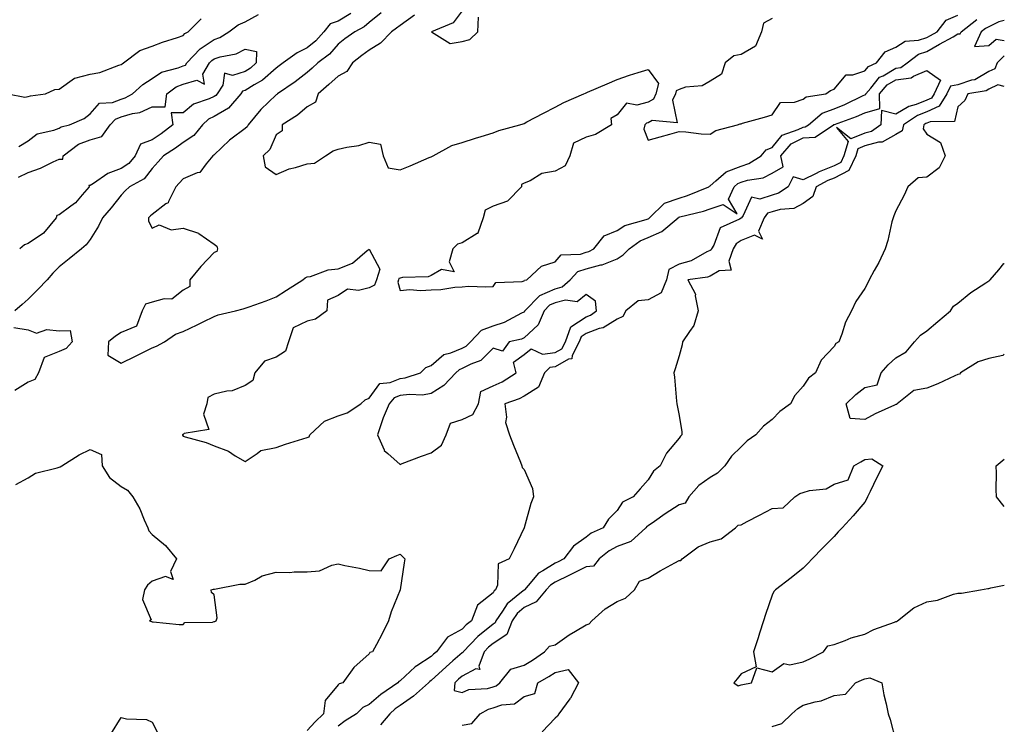
# Model space of a CAD drawing. Units: inches. Extents: x 905123 to 907763, y 7255658 to 7258298.
# Drawn here: x 907445 to 907763, y 7256108 to 7256336 of the extents above; entities that cross this region are included whole.
import ezdxf

# ---------------------------------------------------------------- set-up
doc = ezdxf.new("R2010")
doc.units = ezdxf.units.IN
doc.header["$MEASUREMENT"] = 0
doc.layers.add('Contour_90517255', color=7, linetype='Continuous', true_color=0xf1b9de)

msp = doc.modelspace()

# ---------------------------------------------------------------- linework, layer by layer
at = {"layer": 'Contour_90517255'}
for points in [[(907588.05, 7256338.71, 3292), (907585.18, 7256334.79, 3292), (907578.19, 7256331.92, 3292), (907584.24, 7256328.11, 3292), (907588.05, 7256328.79, 3292), (907590.54, 7256329.43, 3292), (907593.11, 7256331.92, 3292), (907593.35, 7256336.62, 3292)], [(907441.45, 7256311.92, 3294), (907447, 7256310.88, 3294), (907448.05, 7256311.09, 3294), (907448.75, 7256311.22, 3294), (907453.63, 7256311.92, 3294), (907456.69, 7256313.28, 3294), (907458.05, 7256313.42, 3294), (907462.99, 7256316.99, 3294), (907463.1, 7256316.97, 3294), (907468.05, 7256318.22, 3294), (907471.14, 7256318.83, 3294), (907477.31, 7256321.18, 3294), (907478.05, 7256321.38, 3294), (907478.33, 7256321.64, 3294), (907478.82, 7256321.92, 3294), (907484.03, 7256325.94, 3294), (907488.05, 7256327.28, 3294), (907491.44, 7256328.53, 3294), (907496.2, 7256330.07, 3294), (907498.05, 7256330.71, 3294), (907498.63, 7256331.34, 3294), (907499.65, 7256331.92, 3294), (907503.86, 7256336.11, 3294)], [(907552.18, 7256337.79, 3295), (907548.05, 7256335.31, 3295), (907545.52, 7256334.45, 3295), (907543.49, 7256331.92, 3295), (907540.91, 7256329.06, 3295), (907538.05, 7256326.77, 3295), (907534.83, 7256325.14, 3295), (907530.27, 7256321.92, 3295), (907529.04, 7256320.93, 3295), (907528.05, 7256320.24, 3295), (907523.62, 7256316.34, 3295), (907520.98, 7256314.85, 3295), (907518.05, 7256313.01, 3295), (907517.23, 7256312.74, 3295), (907516.69, 7256311.92, 3295), (907512.68, 7256307.29, 3295), (907508.05, 7256304.58, 3295), (907506.26, 7256303.72, 3295), (907504.26, 7256301.92, 3295), (907501.45, 7256298.52, 3295), (907498.05, 7256296.2, 3295), (907495.63, 7256294.33, 3295), (907491.71, 7256291.92, 3295), (907490, 7256289.97, 3295), (907488.05, 7256287.81, 3295), (907485.52, 7256284.45, 3295), (907480.78, 7256281.92, 3295), (907479.35, 7256280.62, 3295), (907478.05, 7256279.27, 3295), (907474.85, 7256275.12, 3295), (907471.98, 7256271.92, 3295), (907470.78, 7256269.19, 3295), (907468.05, 7256264.9, 3295), (907466.77, 7256263.21, 3295), (907465.29, 7256261.92, 3295), (907461.28, 7256258.69, 3295), (907458.05, 7256256.12, 3295), (907455.96, 7256254.01, 3295), (907454.18, 7256251.92, 3295), (907451.18, 7256248.8, 3295), (907448.05, 7256245.61, 3295), (907446.08, 7256243.89, 3295), (907443.71, 7256241.92, 3295)], [(907445.05, 7256294.93, 3295), (907448.05, 7256296.76, 3295), (907450.98, 7256298.99, 3295), (907456.3, 7256300.17, 3295), (907458.05, 7256300.88, 3295), (907458.68, 7256301.29, 3295), (907461.42, 7256301.92, 3295), (907466.07, 7256303.9, 3295), (907468.05, 7256305.44, 3295), (907471.07, 7256308.9, 3295), (907475.28, 7256309.15, 3295), (907478.05, 7256310.19, 3295), (907479.38, 7256310.59, 3295), (907481.75, 7256311.92, 3295), (907485.03, 7256314.95, 3295), (907488.05, 7256316.9, 3295), (907491.07, 7256318.9, 3295), (907496.43, 7256320.3, 3295), (907498.05, 7256320.95, 3295), (907498.8, 7256321.17, 3295), (907499.25, 7256321.92, 3295), (907503.5, 7256326.47, 3295), (907508.05, 7256329.45, 3295), (907509.9, 7256330.07, 3295), (907512.79, 7256331.92, 3295), (907515.8, 7256334.17, 3295), (907518.05, 7256335.12, 3295), (907522.41, 7256337.56, 3295)], [(907561.95, 7256338.02, 3294), (907558.05, 7256334.98, 3294), (907556.49, 7256333.48, 3294), (907553.42, 7256331.92, 3294), (907550.26, 7256329.7, 3294), (907548.05, 7256327.95, 3294), (907545.22, 7256324.75, 3294), (907541.52, 7256321.92, 3294), (907539.73, 7256320.24, 3294), (907538.05, 7256318.8, 3294), (907534.21, 7256315.76, 3294), (907528.49, 7256311.92, 3294), (907528.26, 7256311.71, 3294), (907528.05, 7256311.57, 3294), (907523.13, 7256306.84, 3294), (907519.04, 7256301.92, 3294), (907518.68, 7256301.29, 3294), (907518.05, 7256300.69, 3294), (907513.41, 7256297.28, 3294), (907512.99, 7256296.98, 3294), (907508.05, 7256292.26, 3294), (907507.9, 7256292.07, 3294), (907507.65, 7256291.92, 3294), (907505.43, 7256289.3, 3294), (907503.44, 7256286.53, 3294), (907502.57, 7256286.44, 3294), (907498.05, 7256284.54, 3294), (907496.82, 7256283.14, 3294), (907495.72, 7256281.92, 3294), (907493.29, 7256277.16, 3294), (907493.2, 7256276.77, 3294), (907492.5, 7256276.37, 3294), (907488.05, 7256273.03, 3294), (907487.47, 7256272.5, 3294), (907486.91, 7256271.92, 3294), (907486.9, 7256270.78, 3294), (907488.05, 7256268.56, 3294), (907490.28, 7256269.69, 3294), (907494.22, 7256268.08, 3294), (907498.05, 7256268.56, 3294), (907503.04, 7256266.91, 3294), (907503.12, 7256266.84, 3294), (907508.05, 7256263.42, 3294), (907508.91, 7256262.78, 3294), (907509.13, 7256261.92, 3294), (907508.88, 7256261.09, 3294), (907508.05, 7256260.72, 3294), (907503.78, 7256256.2, 3294), (907500.2, 7256251.92, 3294), (907500.23, 7256249.74, 3294), (907498.05, 7256248.59, 3294), (907494.35, 7256245.61, 3294), (907491.94, 7256245.81, 3294), (907488.05, 7256244.74, 3294), (907485.92, 7256244.05, 3294), (907484.88, 7256241.92, 3294), (907483.04, 7256236.93, 3294), (907478.05, 7256234.88, 3294), (907476.26, 7256233.71, 3294), (907473.98, 7256231.92, 3294), (907473.74, 7256227.6, 3294), (907478.05, 7256224.97, 3294), (907482.66, 7256227.31, 3294), (907484.15, 7256228.02, 3294), (907488.05, 7256229.94, 3294), (907489.43, 7256230.54, 3294), (907492.08, 7256231.92, 3294), (907495.62, 7256234.35, 3294), (907498.05, 7256235.21, 3294), (907502.57, 7256237.4, 3294), (907504.48, 7256238.35, 3294), (907508.05, 7256240.1, 3294), (907509.35, 7256240.62, 3294), (907514.94, 7256241.92, 3294), (907517.43, 7256242.55, 3294), (907518.05, 7256242.71, 3294), (907519.31, 7256243.18, 3294), (907524.85, 7256245.12, 3294), (907528.05, 7256246.41, 3294), (907531.43, 7256248.54, 3294), (907536.62, 7256251.92, 3294), (907537.47, 7256252.5, 3294), (907538.05, 7256252.87, 3294), (907539.12, 7256252.99, 3294), (907544.79, 7256255.18, 3294), (907548.05, 7256255.4, 3294), (907552.69, 7256257.28, 3294), (907557.46, 7256261.33, 3294), (907558.05, 7256261.79, 3294), (907561.49, 7256255.36, 3294), (907560.45, 7256251.92, 3294), (907559.78, 7256250.19, 3294), (907558.05, 7256249.27, 3294), (907554.58, 7256248.45, 3294), (907551.07, 7256248.9, 3294), (907548.05, 7256246.88, 3294), (907544.66, 7256245.32, 3294), (907544.39, 7256241.92, 3294), (907540.76, 7256239.21, 3294), (907538.05, 7256238.52, 3294), (907533.51, 7256236.46, 3294), (907532.08, 7256231.92, 3294), (907531.12, 7256228.85, 3294), (907528.05, 7256226.96, 3294), (907524.35, 7256225.61, 3294), (907521.14, 7256221.92, 3294), (907520.51, 7256219.46, 3294), (907518.05, 7256217.86, 3294), (907513.88, 7256216.09, 3294), (907512.16, 7256216.03, 3294), (907508.05, 7256215.05, 3294), (907506.05, 7256213.92, 3294), (907505.64, 7256211.92, 3294), (907504.65, 7256208.52, 3294), (907506.38, 7256203.58, 3294), (907498.4, 7256202.27, 3294), (907498.05, 7256202.03, 3294), (907497.96, 7256202.01, 3294), (907497.87, 7256201.92, 3294), (907497.87, 7256201.74, 3294), (907498.05, 7256201.48, 3294), (907498.72, 7256201.25, 3294), (907505.5, 7256199.37, 3294), (907508.05, 7256198.29, 3294), (907512.7, 7256196.57, 3294), (907514.8, 7256195.16, 3294), (907518.05, 7256193.31, 3294), (907521.95, 7256195.82, 3294), (907523.16, 7256196.81, 3294), (907528.05, 7256197.85, 3294), (907531.08, 7256198.88, 3294), (907536.7, 7256200.56, 3294), (907538.05, 7256201, 3294), (907538.72, 7256201.26, 3294), (907538.88, 7256201.92, 3294), (907543.63, 7256206.34, 3294), (907548.05, 7256208.04, 3294), (907550.98, 7256208.99, 3294), (907555.42, 7256211.92, 3294), (907556.74, 7256213.23, 3294), (907558.05, 7256213.74, 3294), (907561.51, 7256218.46, 3294), (907564.87, 7256218.75, 3294), (907568.05, 7256220.04, 3294), (907569.73, 7256220.24, 3294), (907574.65, 7256221.92, 3294), (907576.34, 7256223.63, 3294), (907578.05, 7256224.31, 3294), (907582.14, 7256227.83, 3294), (907584.47, 7256228.35, 3294), (907588.05, 7256229.84, 3294), (907589.42, 7256230.55, 3294), (907590.78, 7256231.92, 3294), (907594.3, 7256235.68, 3294), (907598.05, 7256237.06, 3294), (907601.73, 7256238.24, 3294), (907607.37, 7256241.24, 3294), (907608.05, 7256241.54, 3294), (907608.25, 7256241.72, 3294), (907608.33, 7256241.92, 3294), (907613.17, 7256246.8, 3294), (907618.05, 7256249.03, 3294), (907620.36, 7256249.61, 3294), (907622.92, 7256251.92, 3294), (907625.43, 7256254.54, 3294), (907628.05, 7256255.49, 3294), (907632.84, 7256256.71, 3294), (907633.23, 7256256.74, 3294), (907638.05, 7256258.72, 3294), (907639.98, 7256260, 3294), (907641.93, 7256261.92, 3294), (907645.5, 7256264.47, 3294), (907648.05, 7256265.51, 3294), (907652.5, 7256267.47, 3294), (907657.73, 7256271.92, 3294), (907657.89, 7256272.08, 3294), (907658.05, 7256272.13, 3294), (907658.36, 7256272.23, 3294), (907665.9, 7256274.07, 3294), (907668.05, 7256274.83, 3294), (907672.32, 7256276.19, 3294), (907676.8, 7256273.16, 3294), (907674.04, 7256277.92, 3294), (907675.83, 7256281.92, 3294), (907677, 7256282.97, 3294), (907678.05, 7256283.38, 3294), (907680.17, 7256284.05, 3294), (907685.18, 7256284.79, 3294), (907688.05, 7256286.29, 3294), (907691.61, 7256288.37, 3294), (907690.85, 7256291.92, 3294), (907694.24, 7256295.73, 3294), (907698.05, 7256297.73, 3294), (907701.98, 7256297.98, 3294), (907707.94, 7256301.92, 3294), (907708, 7256301.97, 3294), (907708.17, 7256302.04, 3294), (907715.36, 7256304.61, 3294), (907718.05, 7256305.81, 3294), (907722.84, 7256307.13, 3294), (907722.72, 7256311.92, 3294), (907725.2, 7256314.77, 3294), (907728.05, 7256316.45, 3294), (907732.95, 7256317.03, 3294), (907733.74, 7256317.61, 3294), (907738.05, 7256319.39, 3294), (907742.4, 7256316.27, 3294), (907740.37, 7256311.92, 3294), (907739.49, 7256310.48, 3294), (907738.05, 7256309.83, 3294), (907734.59, 7256308.46, 3294), (907732.19, 7256307.79, 3294), (907728.05, 7256305.36, 3294), (907723.4, 7256306.57, 3294), (907723.2, 7256301.92, 3294), (907720.2, 7256299.77, 3294), (907718.05, 7256299.19, 3294), (907713.5, 7256297.38, 3294), (907708.89, 7256301.08, 3294), (907712.67, 7256296.55, 3294), (907711.23, 7256291.92, 3294), (907710.22, 7256289.74, 3294), (907708.05, 7256288.66, 3294), (907703.27, 7256286.7, 3294), (907702.33, 7256286.2, 3294), (907698.05, 7256284.12, 3294), (907694.85, 7256285.12, 3294), (907693.22, 7256281.92, 3294), (907690.16, 7256279.81, 3294), (907688.05, 7256279.2, 3294), (907684.11, 7256277.98, 3294), (907681.4, 7256278.57, 3294), (907678.76, 7256272.63, 3294), (907678.22, 7256271.92, 3294), (907678.17, 7256271.8, 3294), (907678.05, 7256271.75, 3294), (907677.58, 7256271.45, 3294), (907671.28, 7256268.7, 3294), (907669.23, 7256263.09, 3294), (907668.52, 7256261.92, 3294), (907668.4, 7256261.57, 3294), (907668.05, 7256261.35, 3294), (907667.04, 7256260.91, 3294), (907661.95, 7256258.02, 3294), (907658.05, 7256256.92, 3294), (907654.76, 7256255.21, 3294), (907653.98, 7256251.92, 3294), (907652.29, 7256247.67, 3294), (907648.05, 7256245.45, 3294), (907644.88, 7256245.09, 3294), (907640.92, 7256241.92, 3294), (907639.92, 7256240.05, 3294), (907638.05, 7256239.2, 3294), (907633.54, 7256236.42, 3294), (907632.3, 7256236.17, 3294), (907628.05, 7256234.62, 3294), (907626.43, 7256233.54, 3294), (907625.84, 7256231.92, 3294), (907623.6, 7256227.47, 3294), (907623.51, 7256226.46, 3294), (907622.39, 7256226.27, 3294), (907618.05, 7256223.8, 3294), (907616.39, 7256223.58, 3294), (907614.65, 7256221.92, 3294), (907612.66, 7256217.31, 3294), (907608.05, 7256214.41, 3294), (907606.49, 7256213.48, 3294), (907601.8, 7256211.92, 3294), (907602.4, 7256207.56, 3294), (907602.03, 7256205.9, 3294), (907603.36, 7256201.92, 3294), (907604.68, 7256198.55, 3294), (907606.9, 7256193.07, 3294), (907607.36, 7256191.92, 3294), (907607.47, 7256191.34, 3294), (907608.05, 7256190.75, 3294), (907610.72, 7256184.59, 3294), (907611.05, 7256181.92, 3294), (907610.23, 7256179.74, 3294), (907608.06, 7256171.93, 3294), (907608.05, 7256171.9, 3294), (907604.81, 7256165.16, 3294), (907603.25, 7256161.92, 3294), (907599.72, 7256160.24, 3294), (907599.49, 7256153.37, 3294), (907598.88, 7256151.92, 3294), (907598.42, 7256151.55, 3294), (907598.05, 7256150.94, 3294), (907593.07, 7256146.9, 3294), (907591.08, 7256141.92, 3294), (907589.41, 7256140.56, 3294), (907588.05, 7256139.19, 3294), (907583.38, 7256136.6, 3294), (907579.81, 7256131.92, 3294), (907578.88, 7256131.09, 3294), (907578.05, 7256130.34, 3294), (907573.46, 7256127.33, 3294), (907572.95, 7256127.02, 3294), (907568.05, 7256122.56, 3294), (907567.63, 7256122.35, 3294), (907567.32, 7256121.92, 3294), (907561.86, 7256118.11, 3294), (907558.05, 7256114.87, 3294), (907556.07, 7256113.9, 3294), (907553.98, 7256111.92, 3294), (907550.31, 7256109.66, 3294), (907548.05, 7256107.91, 3294)], [(907572.65, 7256337.32, 3293), (907568.05, 7256334.01, 3293), (907566.85, 7256333.12, 3293), (907565.32, 7256331.92, 3293), (907561.68, 7256328.29, 3293), (907558.05, 7256326, 3293), (907555.67, 7256324.3, 3293), (907552.73, 7256321.92, 3293), (907550.83, 7256319.14, 3293), (907548.05, 7256317.64, 3293), (907545.1, 7256314.87, 3293), (907541.64, 7256311.92, 3293), (907540.77, 7256309.21, 3293), (907538.05, 7256307.73, 3293), (907534.95, 7256305.02, 3293), (907530.04, 7256301.92, 3293), (907529.96, 7256300.01, 3293), (907528.05, 7256298.68, 3293), (907526.05, 7256293.92, 3293), (907523.88, 7256291.92, 3293), (907524.48, 7256288.35, 3293), (907528.05, 7256285.92, 3293), (907532.21, 7256287.76, 3293), (907534.26, 7256288.13, 3293), (907538.05, 7256289.28, 3293), (907540.41, 7256289.56, 3293), (907543.95, 7256291.92, 3293), (907546.46, 7256293.51, 3293), (907548.05, 7256294.02, 3293), (907550.85, 7256294.72, 3293), (907554.73, 7256295.24, 3293), (907558.05, 7256296.35, 3293), (907561.77, 7256295.64, 3293), (907562.59, 7256291.92, 3293), (907564.21, 7256288.08, 3293), (907568.05, 7256287.4, 3293), (907571.27, 7256288.7, 3293), (907577.46, 7256291.33, 3293), (907578.05, 7256291.58, 3293), (907578.7, 7256291.92, 3293), (907584.74, 7256295.23, 3293), (907588.05, 7256296.21, 3293), (907592.41, 7256297.56, 3293), (907594.25, 7256298.11, 3293), (907598.05, 7256299.28, 3293), (907599.91, 7256300.06, 3293), (907606.73, 7256301.92, 3293), (907607.72, 7256302.25, 3293), (907608.05, 7256302.35, 3293), (907608.96, 7256302.83, 3293), (907614.31, 7256305.66, 3293), (907618.05, 7256307.6, 3293), (907620.84, 7256309.13, 3293), (907627.38, 7256311.92, 3293), (907627.86, 7256312.12, 3293), (907628.05, 7256312.19, 3293), (907628.53, 7256312.4, 3293), (907634.81, 7256315.16, 3293), (907638.05, 7256316.56, 3293), (907642.06, 7256317.91, 3293), (907644.91, 7256318.78, 3293), (907648.05, 7256319.78, 3293), (907651.41, 7256315.28, 3293), (907650.56, 7256311.92, 3293), (907649.81, 7256310.16, 3293), (907648.05, 7256309.26, 3293), (907644.39, 7256308.26, 3293), (907641.09, 7256308.88, 3293), (907638.05, 7256305.14, 3293), (907636.01, 7256303.96, 3293), (907636.26, 7256301.92, 3293), (907631.14, 7256298.82, 3293), (907628.05, 7256297.93, 3293), (907623.96, 7256296.01, 3293), (907622.82, 7256291.92, 3293), (907621.31, 7256288.67, 3293), (907618.05, 7256286.99, 3293), (907613.77, 7256286.2, 3293), (907609.98, 7256283.84, 3293), (907608.05, 7256283.07, 3293), (907607.27, 7256282.69, 3293), (907607.2, 7256281.92, 3293), (907602.73, 7256277.24, 3293), (907598.05, 7256275.69, 3293), (907595.54, 7256274.43, 3293), (907594.86, 7256271.92, 3293), (907593.11, 7256266.98, 3293), (907593.15, 7256266.81, 3293), (907592.93, 7256266.8, 3293), (907588.05, 7256263.82, 3293), (907586.53, 7256263.44, 3293), (907585.03, 7256261.92, 3293), (907583.83, 7256257.7, 3293), (907585.47, 7256254.5, 3293), (907581.38, 7256255.25, 3293), (907578.05, 7256253.31, 3293), (907577.1, 7256252.87, 3293), (907568.79, 7256252.66, 3293), (907568.05, 7256252.48, 3293), (907567.69, 7256252.28, 3293), (907567.58, 7256251.92, 3293), (907567.28, 7256251.15, 3293), (907568.05, 7256248.41, 3293), (907571.19, 7256248.79, 3293), (907574.58, 7256248.44, 3293), (907578.05, 7256248.72, 3293), (907581.17, 7256248.8, 3293), (907585.7, 7256249.57, 3293), (907588.05, 7256249.64, 3293), (907590.16, 7256249.81, 3293), (907595.73, 7256249.61, 3293), (907598.05, 7256249.75, 3293), (907598.92, 7256251.05, 3293), (907607.48, 7256251.34, 3293), (907608.05, 7256251.57, 3293), (907608.22, 7256251.74, 3293), (907608.92, 7256251.92, 3293), (907613.67, 7256256.3, 3293), (907618.05, 7256257.74, 3293), (907620.05, 7256259.92, 3293), (907626.31, 7256260.18, 3293), (907628.05, 7256260.82, 3293), (907628.93, 7256261.04, 3293), (907630.55, 7256261.92, 3293), (907633.88, 7256266.09, 3293), (907638.05, 7256267.78, 3293), (907640.58, 7256269.39, 3293), (907647.47, 7256271.34, 3293), (907648.05, 7256271.58, 3293), (907648.29, 7256271.69, 3293), (907648.57, 7256271.92, 3293), (907653.35, 7256276.63, 3293), (907658.05, 7256278.3, 3293), (907660.83, 7256279.14, 3293), (907667.64, 7256281.92, 3293), (907667.84, 7256282.13, 3293), (907668.05, 7256282.21, 3293), (907669.92, 7256283.79, 3293), (907673.21, 7256286.76, 3293), (907678.05, 7256288.61, 3293), (907680.56, 7256289.41, 3293), (907684.51, 7256291.92, 3293), (907686.12, 7256293.85, 3293), (907688.05, 7256294.65, 3293), (907691.35, 7256298.62, 3293), (907696.5, 7256300.37, 3293), (907698.05, 7256301.19, 3293), (907698.74, 7256301.23, 3293), (907699.78, 7256301.92, 3293), (907704.27, 7256305.7, 3293), (907708.05, 7256307.1, 3293), (907711.51, 7256308.46, 3293), (907717.47, 7256311.34, 3293), (907718.05, 7256311.6, 3293), (907718.3, 7256311.67, 3293), (907718.29, 7256311.92, 3293), (907719.92, 7256313.79, 3293), (907722.72, 7256317.25, 3293), (907723.89, 7256317.77, 3293), (907728.05, 7256320.21, 3293), (907729.58, 7256320.39, 3293), (907731.66, 7256321.92, 3293), (907735.28, 7256324.69, 3293), (907738.05, 7256325.55, 3293), (907742.06, 7256327.91, 3293), (907746.48, 7256330.35, 3293), (907748.05, 7256331.23, 3293), (907748.76, 7256331.22, 3293), (907749.08, 7256331.92, 3293), (907754.1, 7256335.87, 3293)], [(907688.05, 7256336.2, 3292), (907685.29, 7256334.68, 3292), (907684.62, 7256331.92, 3292), (907682.7, 7256327.27, 3292), (907678.05, 7256324.58, 3292), (907675.76, 7256324.21, 3292), (907672.92, 7256321.92, 3292), (907671.73, 7256318.24, 3292), (907668.05, 7256316.05, 3292), (907665.53, 7256314.44, 3292), (907660.13, 7256314.01, 3292), (907658.05, 7256313.35, 3292), (907657.11, 7256312.87, 3292), (907656.87, 7256311.92, 3292), (907655.99, 7256309.86, 3292), (907657.4, 7256302.57, 3292), (907649.39, 7256303.26, 3292), (907648.05, 7256302.57, 3292), (907647.53, 7256302.44, 3292), (907647.06, 7256301.92, 3292), (907646.67, 7256300.53, 3292), (907648.05, 7256297, 3292), (907651.95, 7256298.02, 3292), (907655.09, 7256298.95, 3292), (907658.05, 7256299.77, 3292), (907660.28, 7256299.69, 3292), (907665.16, 7256299.04, 3292), (907668.05, 7256298.94, 3292), (907669.89, 7256300.08, 3292), (907676.89, 7256301.92, 3292), (907677.76, 7256302.21, 3292), (907678.05, 7256302.26, 3292), (907678.54, 7256302.41, 3292), (907685.58, 7256304.39, 3292), (907688.05, 7256305.17, 3292), (907690.84, 7256309.13, 3292), (907695.31, 7256309.19, 3292), (907698.05, 7256310.21, 3292), (907699.02, 7256310.94, 3292), (907705.46, 7256311.92, 3292), (907706.93, 7256313.03, 3292), (907708.05, 7256313.44, 3292), (907711.94, 7256318.02, 3292), (907714.14, 7256318.01, 3292), (907718.05, 7256319.37, 3292), (907719.19, 7256320.78, 3292), (907721.77, 7256321.92, 3292), (907724.51, 7256325.46, 3292), (907728.05, 7256326.99, 3292), (907731.05, 7256328.91, 3292), (907735.34, 7256329.21, 3292), (907738.05, 7256330.05, 3292), (907739.23, 7256330.74, 3292), (907741.37, 7256331.92, 3292), (907744.25, 7256335.72, 3292), (907748.05, 7256337.32, 3292)], [(907763, 7256335.52, 3294), (907761.24, 7256335.11, 3294), (907758.05, 7256333.57, 3294), (907756.93, 7256333.04, 3294), (907755.5, 7256331.92, 3294), (907753.36, 7256327.22, 3294), (907758.05, 7256327.52, 3294), (907760.42, 7256329.55, 3294), (907763, 7256329.08, 3294)], [(907444.97, 7256285.01, 3296), (907448.05, 7256286.51, 3296), (907452.03, 7256287.94, 3296), (907456.07, 7256289.94, 3296), (907458.05, 7256290.81, 3296), (907459.2, 7256290.78, 3296), (907459.34, 7256291.92, 3296), (907464.34, 7256295.62, 3296), (907468.05, 7256297.06, 3296), (907471.8, 7256298.17, 3296), (907474.47, 7256301.92, 3296), (907476.19, 7256303.78, 3296), (907478.05, 7256304.47, 3296), (907481.69, 7256305.56, 3296), (907484.04, 7256305.93, 3296), (907488.05, 7256307.74, 3296), (907492.21, 7256307.75, 3296), (907492.82, 7256311.92, 3296), (907495.82, 7256314.15, 3296), (907498.05, 7256315.05, 3296), (907502.42, 7256316.3, 3296), (907504.91, 7256315.06, 3296), (907504.43, 7256318.3, 3296), (907506.58, 7256321.92, 3296), (907507.29, 7256322.68, 3296), (907508.05, 7256323.18, 3296), (907509.95, 7256323.81, 3296), (907515.16, 7256324.81, 3296), (907518.05, 7256326.35, 3296), (907521.71, 7256325.58, 3296), (907521.63, 7256321.92, 3296), (907519.74, 7256320.22, 3296), (907518.05, 7256319.16, 3296), (907513.96, 7256317.83, 3296), (907511.38, 7256318.58, 3296), (907510.87, 7256314.74, 3296), (907509.04, 7256311.92, 3296), (907508.58, 7256311.39, 3296), (907508.05, 7256311.08, 3296), (907506.44, 7256310.31, 3296), (907501.36, 7256308.61, 3296), (907498.05, 7256305.78, 3296), (907494.18, 7256305.8, 3296), (907494.74, 7256301.92, 3296), (907491, 7256298.96, 3296), (907488.05, 7256297.06, 3296), (907484.33, 7256295.63, 3296), (907482.53, 7256291.92, 3296), (907480.51, 7256289.47, 3296), (907478.05, 7256287.86, 3296), (907473.74, 7256286.24, 3296), (907469.14, 7256283.01, 3296), (907468.05, 7256282.35, 3296), (907467.64, 7256282.33, 3296), (907467.69, 7256281.92, 3296), (907465.43, 7256279.3, 3296), (907463.27, 7256276.7, 3296), (907461.84, 7256275.71, 3296), (907458.05, 7256272.89, 3296), (907457.32, 7256272.64, 3296), (907457.07, 7256271.92, 3296), (907453.04, 7256266.93, 3296), (907448.05, 7256263.57, 3296), (907446.83, 7256263.14, 3296), (907445.31, 7256261.92, 3296)], [(907763, 7256324.12, 3293), (907760.65, 7256321.92, 3293), (907759.94, 7256320.03, 3293), (907758.05, 7256319.1, 3293), (907753.52, 7256316.45, 3293), (907752.4, 7256316.28, 3293), (907748.05, 7256314.8, 3293), (907745.6, 7256314.37, 3293), (907744.46, 7256311.92, 3293), (907742.02, 7256307.96, 3293), (907738.05, 7256306.15, 3293), (907735.02, 7256304.95, 3293), (907730.48, 7256301.92, 3293), (907730.03, 7256299.94, 3293), (907728.05, 7256298.8, 3293), (907723.64, 7256296.32, 3293), (907722.44, 7256296.31, 3293), (907718.05, 7256295.12, 3293), (907715.76, 7256294.21, 3293), (907715.05, 7256291.92, 3293), (907712.84, 7256287.13, 3293), (907708.05, 7256284.75, 3293), (907706.04, 7256283.92, 3293), (907702.26, 7256281.92, 3293), (907701.21, 7256278.77, 3293), (907698.05, 7256276.55, 3293), (907695.07, 7256274.9, 3293), (907690.72, 7256274.59, 3293), (907688.05, 7256273.81, 3293), (907686.6, 7256273.37, 3293), (907685.49, 7256271.92, 3293), (907683.72, 7256267.58, 3293), (907685, 7256264.97, 3293), (907682.41, 7256266.29, 3293), (907678.05, 7256264.58, 3293), (907676.44, 7256263.53, 3293), (907675.48, 7256261.92, 3293), (907674.1, 7256257.97, 3293), (907674.91, 7256255.06, 3293), (907670.96, 7256254.82, 3293), (907668.05, 7256253.05, 3293), (907667.26, 7256252.71, 3293), (907660.85, 7256251.92, 3293), (907663.4, 7256247.27, 3293), (907663.28, 7256246.69, 3293), (907664.19, 7256241.92, 3293), (907662.85, 7256237.12, 3293), (907661.38, 7256235.24, 3293), (907659.22, 7256231.92, 3293), (907659.07, 7256230.9, 3293), (907658.05, 7256227.35, 3293), (907656.82, 7256223.15, 3293), (907656.41, 7256221.92, 3293), (907656.62, 7256220.49, 3293), (907657.21, 7256212.76, 3293), (907657.32, 7256211.92, 3293), (907657.44, 7256211.31, 3293), (907658.05, 7256208.18, 3293), (907658.97, 7256202.85, 3293), (907658.95, 7256201.92, 3293), (907658.49, 7256201.47, 3293), (907658.05, 7256200.79, 3293), (907654, 7256195.96, 3293), (907651.93, 7256191.92, 3293), (907649.82, 7256190.15, 3293), (907648.05, 7256187.36, 3293), (907645.48, 7256184.49, 3293), (907643.25, 7256181.92, 3293), (907639.83, 7256180.14, 3293), (907638.05, 7256177.46, 3293), (907635.31, 7256174.65, 3293), (907633.6, 7256171.92, 3293), (907629.75, 7256170.21, 3293), (907628.05, 7256168.88, 3293), (907623.96, 7256166, 3293), (907620.83, 7256161.92, 3293), (907619.03, 7256160.94, 3293), (907618.05, 7256160.48, 3293), (907614.1, 7256157.96, 3293), (907612.72, 7256157.24, 3293), (907609.39, 7256153.26, 3293), (907608.21, 7256151.92, 3293), (907608.14, 7256151.83, 3293), (907608.05, 7256151.79, 3293), (907607.21, 7256151.08, 3293), (907602.58, 7256147.4, 3293), (907601.08, 7256144.95, 3293), (907598.96, 7256141.92, 3293), (907598.72, 7256141.26, 3293), (907598.05, 7256140.83, 3293), (907593.18, 7256136.78, 3293), (907588.35, 7256131.92, 3293), (907588.27, 7256131.71, 3293), (907588.05, 7256131.59, 3293), (907585.06, 7256128.93, 3293), (907582.93, 7256127.04, 3293), (907578.05, 7256122.58, 3293), (907577.65, 7256122.32, 3293), (907577.22, 7256121.92, 3293), (907572.35, 7256117.62, 3293), (907568.05, 7256114.6, 3293), (907566.49, 7256113.47, 3293), (907564.69, 7256111.92, 3293), (907561.68, 7256108.29, 3293)], [(907763, 7256314.27, 3292), (907760.95, 7256314.82, 3292), (907758.05, 7256313.39, 3292), (907757.12, 7256312.86, 3292), (907751.25, 7256311.92, 3292), (907750.24, 7256309.73, 3292), (907748.05, 7256307.71, 3292), (907746.94, 7256303.02, 3292), (907739.06, 7256302.93, 3292), (907738.05, 7256302.47, 3292), (907737.65, 7256302.31, 3292), (907737.06, 7256301.92, 3292), (907736.78, 7256300.65, 3292), (907738.05, 7256298.89, 3292), (907742.37, 7256296.24, 3292), (907743.91, 7256291.92, 3292), (907741.95, 7256288.02, 3292), (907738.05, 7256285.03, 3292), (907735.2, 7256284.77, 3292), (907731.84, 7256281.92, 3292), (907730.7, 7256279.27, 3292), (907728.05, 7256274.11, 3292), (907727.37, 7256272.6, 3292), (907727.1, 7256271.92, 3292), (907726.73, 7256270.6, 3292), (907725.42, 7256264.56, 3292), (907724.55, 7256261.92, 3292), (907722.47, 7256257.51, 3292), (907721.01, 7256254.89, 3292), (907719.45, 7256251.92, 3292), (907719, 7256250.97, 3292), (907718.05, 7256249.07, 3292), (907715.1, 7256244.87, 3292), (907713.67, 7256241.92, 3292), (907711.72, 7256238.25, 3292), (907710.55, 7256234.42, 3292), (907709.56, 7256231.92, 3292), (907708.64, 7256231.33, 3292), (907708.05, 7256230.42, 3292), (907703.96, 7256226.01, 3292), (907702.13, 7256221.92, 3292), (907699.8, 7256220.17, 3292), (907698.05, 7256217.58, 3292), (907695.36, 7256214.61, 3292), (907694.03, 7256211.92, 3292), (907690.56, 7256209.41, 3292), (907688.05, 7256206.85, 3292), (907685.3, 7256204.67, 3292), (907682.88, 7256201.92, 3292), (907680.05, 7256199.93, 3292), (907678.05, 7256197.99, 3292), (907675, 7256194.98, 3292), (907672.87, 7256191.92, 3292), (907670.47, 7256189.5, 3292), (907668.05, 7256188.08, 3292), (907664.42, 7256185.55, 3292), (907661.16, 7256181.92, 3292), (907660.08, 7256179.89, 3292), (907658.05, 7256179.3, 3292), (907653.58, 7256176.39, 3292), (907650.1, 7256173.97, 3292), (907648.05, 7256172.56, 3292), (907647.66, 7256172.31, 3292), (907647.37, 7256171.92, 3292), (907642.48, 7256167.49, 3292), (907638.05, 7256165.89, 3292), (907635.46, 7256164.51, 3292), (907632.32, 7256161.92, 3292), (907630.42, 7256159.55, 3292), (907628.05, 7256159.31, 3292), (907623.19, 7256156.78, 3292), (907622.7, 7256156.57, 3292), (907618.05, 7256154.4, 3292), (907616.54, 7256153.43, 3292), (907615.2, 7256151.92, 3292), (907612, 7256147.97, 3292), (907608.05, 7256146.13, 3292), (907605.77, 7256144.21, 3292), (907604.17, 7256141.92, 3292), (907602.53, 7256137.44, 3292), (907598.05, 7256134.57, 3292), (907596.6, 7256133.37, 3292), (907595.17, 7256131.92, 3292), (907593.43, 7256127.3, 3292), (907593.79, 7256126.18, 3292), (907592.5, 7256126.37, 3292), (907588.05, 7256124.05, 3292), (907586.92, 7256123.05, 3292), (907585.69, 7256121.92, 3292), (907585.54, 7256119.4, 3292), (907588.05, 7256118.75, 3292), (907590.28, 7256119.68, 3292), (907596.24, 7256120.1, 3292), (907598.05, 7256120.57, 3292), (907599.06, 7256120.91, 3292), (907600.22, 7256121.92, 3292), (907603.73, 7256126.25, 3292), (907608.05, 7256127.58, 3292), (907610.8, 7256129.17, 3292), (907614.67, 7256131.92, 3292), (907616.24, 7256133.74, 3292), (907618.05, 7256134.18, 3292), (907622.63, 7256137.33, 3292), (907624.67, 7256138.54, 3292), (907628.05, 7256140.62, 3292), (907629.1, 7256140.87, 3292), (907629.88, 7256141.92, 3292), (907634.18, 7256145.79, 3292), (907638.05, 7256148.17, 3292), (907640.73, 7256149.24, 3292), (907643.72, 7256151.92, 3292), (907645.33, 7256154.64, 3292), (907648.05, 7256155.69, 3292), (907651.94, 7256158.02, 3292), (907656.72, 7256160.58, 3292), (907658.05, 7256161.32, 3292), (907658.6, 7256161.37, 3292), (907659.11, 7256161.92, 3292), (907664.25, 7256165.72, 3292), (907668.05, 7256167.35, 3292), (907671.64, 7256168.33, 3292), (907676.3, 7256171.92, 3292), (907677.17, 7256172.8, 3292), (907678.05, 7256172.9, 3292), (907680.08, 7256173.95, 3292), (907684, 7256175.97, 3292), (907688.05, 7256178.08, 3292), (907691.69, 7256178.29, 3292), (907695.44, 7256181.92, 3292), (907697.04, 7256182.93, 3292), (907698.05, 7256183.33, 3292), (907700.1, 7256183.97, 3292), (907705.48, 7256184.5, 3292), (907708.05, 7256186.02, 3292), (907712.63, 7256187.33, 3292), (907714.4, 7256191.92, 3292), (907716.76, 7256193.21, 3292), (907718.05, 7256193.96, 3292), (907720.31, 7256194.19, 3292), (907723.82, 7256191.92, 3292), (907721.89, 7256188.08, 3292), (907719.74, 7256183.61, 3292), (907718.91, 7256181.92, 3292), (907718.64, 7256181.32, 3292), (907718.05, 7256180.16, 3292), (907714.24, 7256175.73, 3292), (907710.7, 7256171.92, 3292), (907709.4, 7256170.57, 3292), (907708.05, 7256169.14, 3292), (907704.49, 7256165.48, 3292), (907701.02, 7256161.92, 3292), (907699.58, 7256160.4, 3292), (907698.05, 7256158.85, 3292), (907694.22, 7256155.75, 3292), (907689.14, 7256151.92, 3292), (907688.62, 7256151.35, 3292), (907688.05, 7256150.16, 3292), (907686, 7256143.97, 3292), (907685.33, 7256141.92, 3292), (907684.02, 7256137.89, 3292), (907683.54, 7256136.42, 3292), (907682.08, 7256131.92, 3292), (907682.93, 7256127.04, 3292), (907678.05, 7256124.8, 3292), (907676.82, 7256123.15, 3292), (907675.7, 7256121.92, 3292), (907677.08, 7256120.95, 3292), (907678.05, 7256121.19, 3292), (907678.62, 7256121.35, 3292), (907681.43, 7256121.92, 3292), (907683.2, 7256126.77, 3292), (907688.05, 7256125.4, 3292), (907691.82, 7256128.15, 3292), (907693.84, 7256127.71, 3292), (907698.05, 7256128.61, 3292), (907700.3, 7256129.67, 3292), (907704.63, 7256131.92, 3292), (907706.1, 7256133.86, 3292), (907708.05, 7256134.25, 3292), (907711.68, 7256135.55, 3292), (907713.59, 7256136.38, 3292), (907718.05, 7256137.62, 3292), (907720.88, 7256139.1, 3292), (907727.55, 7256141.41, 3292), (907728.05, 7256141.63, 3292), (907728.29, 7256141.68, 3292), (907728.59, 7256141.92, 3292), (907733.86, 7256146.11, 3292), (907738.05, 7256148.02, 3292), (907741.42, 7256148.55, 3292), (907746.57, 7256150.44, 3292), (907748.05, 7256150.77, 3292), (907749.16, 7256150.82, 3292), (907755.34, 7256151.92, 3292), (907757.68, 7256152.29, 3292), (907758.05, 7256152.32, 3292), (907758.64, 7256152.52, 3292), (907763, 7256153.41, 3292)], [(907763, 7256227.91, 3291), (907762.49, 7256227.48, 3291), (907758.05, 7256226.56, 3291), (907754.58, 7256225.4, 3291), (907748.9, 7256221.92, 3291), (907748.53, 7256221.44, 3291), (907748.05, 7256221.37, 3291), (907747.06, 7256220.93, 3291), (907741.6, 7256218.37, 3291), (907738.05, 7256216.93, 3291), (907733.78, 7256216.19, 3291), (907728.47, 7256211.92, 3291), (907728.25, 7256211.72, 3291), (907728.05, 7256211.67, 3291), (907727.56, 7256211.43, 3291), (907721.33, 7256208.64, 3291), (907718.05, 7256206.8, 3291), (907713.27, 7256207.14, 3291), (907711.99, 7256211.92, 3291), (907715.09, 7256214.88, 3291), (907718.05, 7256217.21, 3291), (907721.96, 7256218.01, 3291), (907723.23, 7256221.92, 3291), (907725.49, 7256224.48, 3291), (907728.05, 7256226.78, 3291), (907731.34, 7256228.63, 3291), (907733.98, 7256231.92, 3291), (907735.96, 7256234, 3291), (907738.05, 7256235.44, 3291), (907741.55, 7256238.42, 3291), (907745.63, 7256241.92, 3291), (907746.59, 7256243.38, 3291), (907748.05, 7256244.39, 3291), (907752.15, 7256247.83, 3291), (907757.02, 7256250.89, 3291), (907758.05, 7256251.58, 3291), (907758.25, 7256251.71, 3291), (907758.47, 7256251.92, 3291), (907761.24, 7256255.11, 3291), (907762.85, 7256257.12, 3291), (907763, 7256257.17, 3291)], [(907443.43, 7256236.54, 3295), (907448.05, 7256235.74, 3295), (907450.78, 7256234.64, 3295), (907454.06, 7256235.91, 3295), (907458.05, 7256235.46, 3295), (907461.63, 7256235.5, 3295), (907462.27, 7256231.92, 3295), (907460.26, 7256229.71, 3295), (907458.05, 7256228.76, 3295), (907453.16, 7256226.8, 3295), (907451.35, 7256221.92, 3295), (907450.23, 7256219.74, 3295), (907448.05, 7256218.84, 3295), (907443.74, 7256216.23, 3295)], [(907444.06, 7256185.91, 3295), (907448.05, 7256188.05, 3295), (907450.43, 7256189.54, 3295), (907457.38, 7256191.25, 3295), (907458.05, 7256191.51, 3295), (907458.41, 7256191.56, 3295), (907458.92, 7256191.92, 3295), (907464.52, 7256195.45, 3295), (907468.05, 7256197.2, 3295), (907471.72, 7256195.58, 3295), (907471.93, 7256191.92, 3295), (907474.25, 7256188.11, 3295), (907478.05, 7256185.18, 3295), (907480.12, 7256183.99, 3295), (907481.78, 7256181.92, 3295), (907484.11, 7256177.98, 3295), (907485.47, 7256174.5, 3295), (907486.65, 7256171.92, 3295), (907486.99, 7256170.87, 3295), (907488.05, 7256169.76, 3295), (907492.35, 7256166.22, 3295), (907495.9, 7256161.92, 3295), (907493.95, 7256157.82, 3295), (907494.78, 7256155.19, 3295), (907492.36, 7256156.23, 3295), (907488.05, 7256154.64, 3295), (907486.53, 7256153.44, 3295), (907485.55, 7256151.92, 3295), (907484.9, 7256148.77, 3295), (907487.76, 7256142.2, 3295), (907487.2, 7256141.92, 3295), (907487.8, 7256141.68, 3295), (907488.05, 7256141.6, 3295), (907488.37, 7256141.6, 3295), (907496.78, 7256140.65, 3295), (907498.05, 7256140.66, 3295), (907498.58, 7256141.39, 3295), (907507.57, 7256141.44, 3295), (907508.05, 7256141.62, 3295), (907508.3, 7256141.67, 3295), (907508.71, 7256141.92, 3295), (907509.01, 7256142.88, 3295), (907508.05, 7256150.24, 3295), (907507.18, 7256151.05, 3295), (907507.09, 7256151.92, 3295), (907507.86, 7256152.12, 3295), (907508.05, 7256152.07, 3295), (907508.2, 7256152.07, 3295), (907516.31, 7256153.66, 3295), (907518.05, 7256153.72, 3295), (907521.18, 7256155.05, 3295), (907523.54, 7256156.43, 3295), (907528.05, 7256157.53, 3295), (907532.49, 7256157.48, 3295), (907533.84, 7256157.71, 3295), (907538.05, 7256157.64, 3295), (907542.01, 7256157.96, 3295), (907546.01, 7256159.89, 3295), (907548.05, 7256160.24, 3295), (907550.21, 7256159.75, 3295), (907554.98, 7256158.85, 3295), (907558.05, 7256158.1, 3295), (907561.93, 7256158.04, 3295), (907564.53, 7256161.92, 3295), (907566.95, 7256163.01, 3295), (907568.05, 7256163.38, 3295), (907568.82, 7256162.68, 3295), (907569.57, 7256161.92, 3295), (907569.39, 7256160.58, 3295), (907568.05, 7256151.92, 3295), (907565.16, 7256144.8, 3295), (907564.36, 7256141.92, 3295), (907562.31, 7256137.66, 3295), (907560.41, 7256134.27, 3295), (907559.15, 7256131.92, 3295), (907558.27, 7256131.71, 3295), (907558.05, 7256131.28, 3295), (907553.17, 7256126.8, 3295), (907549.59, 7256121.92, 3295), (907548.44, 7256121.54, 3295), (907548.05, 7256121.18, 3295), (907543.83, 7256116.14, 3295), (907543.32, 7256111.92, 3295), (907540.68, 7256109.28, 3295), (907538.05, 7256106.5, 3295)], [(907763, 7256178.77, 3291), (907760.51, 7256181.92, 3291), (907760.38, 7256184.25, 3291), (907760.48, 7256189.49, 3291), (907760.37, 7256191.92, 3291), (907763, 7256194.01, 3291)], [(907588.05, 7256108.25, 3293), (907591.21, 7256108.77, 3293), (907593.91, 7256111.92, 3293), (907596.56, 7256113.41, 3293), (907598.05, 7256113.8, 3293), (907600.88, 7256114.75, 3293), (907604.92, 7256115.05, 3293), (907608.05, 7256117.52, 3293), (907611.57, 7256118.4, 3293), (907612.45, 7256121.92, 3293), (907616.09, 7256123.88, 3293), (907618.05, 7256125.23, 3293), (907622.28, 7256126.15, 3293), (907625.62, 7256121.92, 3293), (907623.03, 7256116.94, 3293), (907622.85, 7256116.71, 3293), (907619.29, 7256111.92, 3293), (907618.83, 7256111.14, 3293), (907618.05, 7256110.43, 3293), (907613.94, 7256106.03, 3293)], [(907688.05, 7256107.84, 3293), (907691.19, 7256108.79, 3293), (907694.44, 7256111.92, 3293), (907696.39, 7256113.58, 3293), (907698.05, 7256114.67, 3293), (907701.92, 7256115.79, 3293), (907703.88, 7256116.08, 3293), (907708.05, 7256117.84, 3293), (907711.74, 7256118.23, 3293), (907715.02, 7256121.92, 3293), (907717.16, 7256122.81, 3293), (907718.05, 7256123.15, 3293), (907719.58, 7256123.45, 3293), (907723.5, 7256121.92, 3293), (907724.18, 7256118.04, 3293), (907724.91, 7256115.06, 3293), (907725.53, 7256111.92, 3293), (907726.14, 7256110.01, 3293), (907728.05, 7256102.91, 3293)], [(907474.67, 7256105.3, 3296), (907478.05, 7256110.66, 3296), (907479.75, 7256110.22, 3296), (907486.24, 7256110.1, 3296), (907488.05, 7256109.17, 3296), (907490.49, 7256104.36, 3296)]]:
    msp.add_polyline3d(points, dxfattribs=at)
msp.add_polyline3d([(907578.05, 7256196.04, 3295), (907581.44, 7256198.53, 3295), (907582.95, 7256201.92, 3295), (907584.36, 7256205.61, 3295), (907588.05, 7256206.88, 3295), (907591.48, 7256208.49, 3295), (907593.34, 7256211.92, 3295), (907594.13, 7256215.84, 3295), (907598.05, 7256217.67, 3295), (907601.02, 7256218.94, 3295), (907605.53, 7256221.92, 3295), (907604.66, 7256225.31, 3295), (907608.05, 7256227.83, 3295), (907610.29, 7256229.68, 3295), (907614.01, 7256227.88, 3295), (907618.05, 7256228.42, 3295), (907620.28, 7256229.69, 3295), (907621.4, 7256231.92, 3295), (907623.19, 7256236.77, 3295), (907628.05, 7256240.01, 3295), (907629.45, 7256240.51, 3295), (907631.42, 7256241.92, 3295), (907631.15, 7256245.02, 3295), (907628.05, 7256247.12, 3295), (907625.17, 7256244.8, 3295), (907621.47, 7256245.34, 3295), (907618.05, 7256244.49, 3295), (907616.29, 7256243.68, 3295), (907614.54, 7256241.92, 3295), (907612.6, 7256237.38, 3295), (907608.05, 7256233.14, 3295), (907607.21, 7256232.76, 3295), (907603.28, 7256231.92, 3295), (907601.13, 7256228.84, 3295), (907598.05, 7256229.88, 3295), (907594.08, 7256225.89, 3295), (907590.87, 7256224.74, 3295), (907588.05, 7256223.29, 3295), (907587.08, 7256222.89, 3295), (907586.02, 7256221.92, 3295), (907582.13, 7256217.85, 3295), (907578.05, 7256215.26, 3295), (907575.23, 7256214.74, 3295), (907571.07, 7256214.94, 3295), (907568.05, 7256214.57, 3295), (907566.17, 7256213.8, 3295), (907564.55, 7256211.92, 3295), (907562.57, 7256207.4, 3295), (907562.21, 7256206.08, 3295), (907560.77, 7256201.92, 3295), (907562.9, 7256197.07, 3295), (907562.95, 7256196.81, 3295), (907564.07, 7256195.9, 3295), (907568.05, 7256192.35, 3295), (907568.72, 7256192.59, 3295), (907574.91, 7256195.05, 3295)], close=True, dxfattribs=at)

doc.saveas('drawing.dxf')
